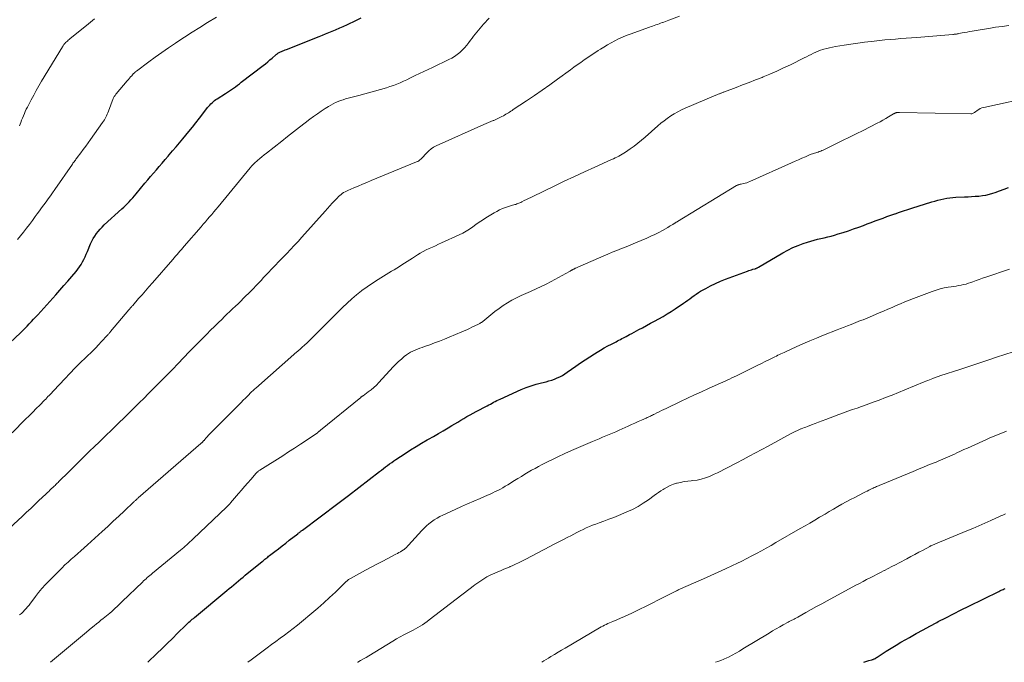
# Model space of a CAD drawing. Units: feet. Extents: x 2005000 to 2010033, y 575000 to 580000.
# Drawn here: x 2005380 to 2005622, y 575000 to 575158 of the extents above; entities that cross this region are included whole.
import ezdxf

# ---------------------------------------------------------------- set-up
doc = ezdxf.new("R2010")
doc.units = ezdxf.units.FT
doc.header["$LTSCALE"] = 100
doc.header["$MEASUREMENT"] = 0
doc.layers.add('CONTOUR INDEX', color=32, linetype='Continuous', lineweight=25)
doc.layers.add('CONTOUR INTERMEDIATE', color=40, linetype='Continuous', lineweight=15)

msp = doc.modelspace()

# ---------------------------------------------------------------- linework, layer by layer
at = {"layer": 'CONTOUR INDEX', "flags": 128}
for points, elevation in [([(2005375.82, 575077.47), (2005379.71, 575081.19), (2005380.27, 575081.72), (2005380.81, 575082.26), (2005381.35, 575082.81), (2005381.88, 575083.36), (2005382.41, 575083.93), (2005382.94, 575084.49), (2005383.46, 575085.05), (2005383.98, 575085.62), (2005388.44, 575090.53), (2005389.45, 575091.65), (2005390.45, 575092.78), (2005391.43, 575093.92), (2005392.41, 575095.06), (2005393.44, 575096.29), (2005393.88, 575096.84), (2005394.29, 575097.41), (2005394.66, 575098), (2005395.01, 575098.61), (2005395.34, 575099.24), (2005395.65, 575099.87), (2005395.94, 575100.51), (2005396.22, 575101.16), (2005397, 575103.08), (2005397.3, 575103.74), (2005397.64, 575104.38), (2005398.02, 575104.99), (2005398.43, 575105.59), (2005398.89, 575106.16), (2005399.36, 575106.7), (2005399.86, 575107.23), (2005400.39, 575107.73), (2005404.71, 575111.67), (2005405.18, 575112.1), (2005405.64, 575112.54), (2005406.08, 575113), (2005406.52, 575113.46), (2005406.95, 575113.93), (2005407.38, 575114.41), (2005407.8, 575114.89), (2005408.21, 575115.37), (2005410.39, 575118.01), (2005411.1, 575118.85), (2005411.8, 575119.68), (2005412.51, 575120.51), (2005413.23, 575121.34), (2005413.94, 575122.17), (2005414.66, 575122.99), (2005415.37, 575123.82), (2005416.09, 575124.65), (2005416.37, 575124.97), (2005417.22, 575125.96), (2005418.06, 575126.96), (2005418.9, 575127.96), (2005419.74, 575128.96), (2005421.24, 575130.79), (2005422.11, 575131.86), (2005422.97, 575132.93), (2005423.82, 575134.01), (2005424.67, 575135.1), (2005425.84, 575136.64), (2005426.1, 575136.95), (2005426.36, 575137.26), (2005426.65, 575137.55), (2005426.94, 575137.84), (2005427.25, 575138.1), (2005427.57, 575138.36), (2005427.9, 575138.6), (2005428.23, 575138.83), (2005430.23, 575140.12), (2005430.73, 575140.45), (2005431.23, 575140.78), (2005431.72, 575141.12), (2005432.22, 575141.46), (2005432.7, 575141.8), (2005433.19, 575142.15), (2005433.67, 575142.5), (2005434.15, 575142.87), (2005439.5, 575146.99), (2005440.08, 575147.45), (2005440.65, 575147.91), (2005441.21, 575148.38), (2005441.77, 575148.85), (2005442.63, 575149.62), (2005442.75, 575149.72), (2005442.87, 575149.81), (2005442.99, 575149.91), (2005443.12, 575150), (2005443.17, 575150.03), (2005443.33, 575150.13), (2005443.48, 575150.23), (2005443.65, 575150.31), (2005443.82, 575150.39), (2005444.07, 575150.5), (2005444.37, 575150.62), (2005444.67, 575150.74), (2005444.97, 575150.87), (2005445.27, 575150.99), (2005453.34, 575154.18), (2005454.13, 575154.5), (2005454.93, 575154.82), (2005455.72, 575155.14), (2005456.51, 575155.47), (2005457.34, 575155.81), (2005457.72, 575155.97), (2005458.09, 575156.13), (2005458.47, 575156.29), (2005458.85, 575156.45), (2005459.23, 575156.62), (2005459.6, 575156.78), (2005459.98, 575156.95), (2005460.35, 575157.12), (2005462.37, 575158.06), (2005463.73, 575158.73)], 820), ([(2005411.11, 575000), (2005413.34, 575002.15), (2005414.62, 575003.39), (2005415.9, 575004.64), (2005417.17, 575005.89), (2005418.44, 575007.14), (2005420.45, 575009.14), (2005420.71, 575009.39), (2005420.98, 575009.64), (2005421.24, 575009.88), (2005421.51, 575010.12), (2005421.79, 575010.36), (2005422.06, 575010.59), (2005422.34, 575010.83), (2005422.62, 575011.06), (2005430.62, 575017.66), (2005431.19, 575018.14), (2005431.75, 575018.61), (2005432.31, 575019.09), (2005432.88, 575019.56), (2005433.44, 575020.04), (2005434, 575020.52), (2005434.57, 575020.99), (2005435.14, 575021.46), (2005439.3, 575024.85), (2005439.52, 575025.03), (2005439.75, 575025.21), (2005439.97, 575025.39), (2005440.2, 575025.57), (2005440.43, 575025.75), (2005440.66, 575025.93), (2005440.89, 575026.11), (2005441.12, 575026.28), (2005442.43, 575027.3), (2005443.32, 575027.99), (2005444.2, 575028.67), (2005445.09, 575029.36), (2005445.97, 575030.05), (2005448.05, 575031.67), (2005448.2, 575031.78), (2005448.35, 575031.9), (2005448.49, 575032.01), (2005448.64, 575032.13), (2005448.79, 575032.24), (2005448.94, 575032.35), (2005449.09, 575032.46), (2005449.24, 575032.58), (2005457.96, 575039.1), (2005458.29, 575039.35), (2005458.61, 575039.59), (2005458.94, 575039.84), (2005459.27, 575040.09), (2005459.59, 575040.34), (2005459.92, 575040.6), (2005460.25, 575040.85), (2005460.57, 575041.1), (2005468.17, 575046.98), (2005468.67, 575047.37), (2005469.18, 575047.75), (2005469.69, 575048.13), (2005470.19, 575048.51), (2005470.71, 575048.88), (2005471.22, 575049.25), (2005471.75, 575049.61), (2005472.27, 575049.96), (2005474.52, 575051.43), (2005475.86, 575052.3), (2005477.21, 575053.15), (2005478.57, 575053.97), (2005479.95, 575054.77), (2005480.29, 575054.97), (2005481.5, 575055.66), (2005482.71, 575056.36), (2005483.92, 575057.06), (2005485.13, 575057.77), (2005486.04, 575058.31), (2005486.79, 575058.75), (2005487.53, 575059.19), (2005488.28, 575059.63), (2005489.02, 575060.08), (2005489.77, 575060.52), (2005490.52, 575060.95), (2005491.28, 575061.37), (2005492.05, 575061.78), (2005494.74, 575063.19), (2005495.14, 575063.4), (2005495.54, 575063.62), (2005495.94, 575063.83), (2005496.34, 575064.04), (2005496.75, 575064.26), (2005497.15, 575064.46), (2005497.56, 575064.66), (2005497.97, 575064.85), (2005503.1, 575067.17), (2005504.32, 575067.68), (2005505.56, 575068.14), (2005506.82, 575068.52), (2005508.1, 575068.86), (2005509.27, 575069.13), (2005509.97, 575069.32), (2005510.66, 575069.52), (2005511.34, 575069.77), (2005512, 575070.04), (2005512.65, 575070.35), (2005513.29, 575070.69), (2005513.9, 575071.06), (2005514.5, 575071.46), (2005516.61, 575072.96), (2005517.75, 575073.75), (2005518.89, 575074.53), (2005520.05, 575075.28), (2005521.22, 575076.01), (2005521.83, 575076.38), (2005522.71, 575076.91), (2005523.6, 575077.43), (2005524.49, 575077.92), (2005525.4, 575078.4), (2005526.5, 575078.97), (2005526.86, 575079.16), (2005527.22, 575079.35), (2005527.59, 575079.54), (2005527.95, 575079.73), (2005528.31, 575079.91), (2005528.68, 575080.1), (2005529.04, 575080.29), (2005529.4, 575080.48), (2005529.83, 575080.71), (2005530.41, 575081.02), (2005530.99, 575081.33), (2005531.57, 575081.64), (2005532.14, 575081.95), (2005533, 575082.42), (2005534.01, 575082.96), (2005535.01, 575083.51), (2005536.02, 575084.06), (2005537.02, 575084.61), (2005537.07, 575084.64), (2005538.09, 575085.22), (2005539.1, 575085.82), (2005540.09, 575086.45), (2005541.07, 575087.09), (2005543.11, 575088.45), (2005543.65, 575088.82), (2005544.17, 575089.19), (2005544.69, 575089.57), (2005545.21, 575089.96), (2005545.73, 575090.34), (2005546.26, 575090.71), (2005546.8, 575091.06), (2005547.35, 575091.39), (2005548.6, 575092.1), (2005549.79, 575092.75), (2005551.01, 575093.35), (2005552.25, 575093.89), (2005553.51, 575094.4), (2005558.91, 575096.39), (2005559.24, 575096.5), (2005559.57, 575096.61), (2005559.9, 575096.72), (2005560.24, 575096.81), (2005560.67, 575096.93), (2005560.79, 575096.96), (2005560.91, 575097), (2005561.03, 575097.04), (2005561.15, 575097.09), (2005561.26, 575097.14), (2005561.38, 575097.19), (2005561.49, 575097.25), (2005561.6, 575097.31), (2005567.63, 575100.89), (2005568.85, 575101.56), (2005570.09, 575102.18), (2005571.36, 575102.71), (2005572.66, 575103.19), (2005573.67, 575103.53), (2005574.49, 575103.78), (2005575.32, 575104.02), (2005576.15, 575104.22), (2005576.99, 575104.41), (2005577.83, 575104.59), (2005578.66, 575104.78), (2005579.49, 575105), (2005580.32, 575105.23), (2005581.24, 575105.51), (2005582.52, 575105.9), (2005583.79, 575106.31), (2005585.06, 575106.74), (2005586.32, 575107.2), (2005587.45, 575107.62), (2005588.42, 575107.98), (2005589.39, 575108.34), (2005590.36, 575108.71), (2005591.32, 575109.07), (2005592.3, 575109.43), (2005593.27, 575109.79), (2005594.24, 575110.13), (2005595.22, 575110.47), (2005595.31, 575110.5), (2005596.33, 575110.85), (2005597.36, 575111.19), (2005598.39, 575111.52), (2005599.41, 575111.85), (2005604.33, 575113.41), (2005605.06, 575113.63), (2005605.79, 575113.84), (2005606.53, 575114.02), (2005607.27, 575114.18), (2005608.01, 575114.31), (2005608.76, 575114.42), (2005609.52, 575114.5), (2005610.28, 575114.55), (2005612.36, 575114.64), (2005613.25, 575114.69), (2005614.14, 575114.74), (2005615.03, 575114.79), (2005615.92, 575114.85), (2005616.8, 575114.95), (2005617.67, 575115.1), (2005618.52, 575115.31), (2005619.37, 575115.56), (2005619.92, 575115.75), (2005621.03, 575116.14), (2005622.14, 575116.53), (2005623.25, 575116.94)], 840), ([(2005587.58, 575000), (2005587.83, 575000.08), (2005588.33, 575000.25), (2005588.84, 575000.41), (2005589.56, 575000.63), (2005589.71, 575000.68), (2005589.85, 575000.73), (2005589.99, 575000.78), (2005590.14, 575000.84), (2005590.24, 575000.89), (2005590.33, 575000.93), (2005590.41, 575000.97), (2005590.49, 575001.01), (2005590.57, 575001.06), (2005590.65, 575001.12), (2005590.73, 575001.17), (2005590.81, 575001.22), (2005590.89, 575001.27), (2005593.11, 575002.71), (2005594.31, 575003.47), (2005595.51, 575004.21), (2005596.72, 575004.94), (2005597.95, 575005.65), (2005598.82, 575006.15), (2005600.5, 575007.1), (2005602.18, 575008.03), (2005603.87, 575008.94), (2005605.56, 575009.84), (2005605.91, 575010.02), (2005607.79, 575010.99), (2005609.68, 575011.96), (2005611.57, 575012.91), (2005613.47, 575013.85), (2005620.86, 575017.48), (2005621.12, 575017.61), (2005621.38, 575017.73), (2005621.64, 575017.85), (2005621.9, 575017.97), (2005622.16, 575018.08), (2005622.42, 575018.2)], 860)]:
    msp.add_lwpolyline(points, dxfattribs=dict(at, elevation=elevation))
at = {"layer": 'CONTOUR INTERMEDIATE', "flags": 128}
for points, elevation in [([(2005375.78, 575031.91), (2005380.21, 575036.03), (2005381.22, 575036.98), (2005382.24, 575037.92), (2005383.25, 575038.87), (2005384.26, 575039.82), (2005385.95, 575041.41), (2005386.11, 575041.56), (2005386.27, 575041.71), (2005386.44, 575041.87), (2005386.6, 575042.02), (2005386.76, 575042.17), (2005386.92, 575042.33), (2005387.08, 575042.48), (2005387.24, 575042.63), (2005387.87, 575043.24), (2005388.06, 575043.41), (2005388.24, 575043.59), (2005388.43, 575043.77), (2005388.61, 575043.95), (2005388.79, 575044.13), (2005388.98, 575044.31), (2005389.16, 575044.5), (2005389.34, 575044.68), (2005391.46, 575046.77), (2005392.7, 575048), (2005393.94, 575049.23), (2005395.19, 575050.45), (2005396.45, 575051.66), (2005398.34, 575053.5), (2005398.76, 575053.91), (2005399.17, 575054.31), (2005399.59, 575054.71), (2005400, 575055.12), (2005400.41, 575055.52), (2005400.83, 575055.92), (2005401.24, 575056.33), (2005401.65, 575056.73), (2005407.58, 575062.54), (2005408.15, 575063.1), (2005408.72, 575063.65), (2005409.28, 575064.21), (2005409.85, 575064.77), (2005410.42, 575065.32), (2005410.98, 575065.88), (2005411.55, 575066.45), (2005412.11, 575067.01), (2005413.5, 575068.41), (2005414.76, 575069.68), (2005416.01, 575070.95), (2005417.25, 575072.23), (2005418.49, 575073.51), (2005421.41, 575076.53), (2005422.21, 575077.36), (2005423.02, 575078.19), (2005423.83, 575079.02), (2005424.65, 575079.84), (2005425.64, 575080.85), (2005426.57, 575081.79), (2005427.51, 575082.72), (2005428.45, 575083.64), (2005429.4, 575084.56), (2005429.94, 575085.08), (2005430.62, 575085.73), (2005431.31, 575086.39), (2005432, 575087.04), (2005432.68, 575087.69), (2005433.37, 575088.34), (2005434.05, 575089), (2005434.72, 575089.66), (2005435.39, 575090.33), (2005435.84, 575090.78), (2005436.48, 575091.44), (2005437.12, 575092.1), (2005437.75, 575092.76), (2005438.38, 575093.42), (2005439.01, 575094.09), (2005439.64, 575094.76), (2005440.27, 575095.42), (2005440.9, 575096.08), (2005441.53, 575096.73), (2005442.49, 575097.72), (2005443.44, 575098.71), (2005444.39, 575099.7), (2005445.34, 575100.68), (2005446.28, 575101.68), (2005447.22, 575102.68), (2005448.15, 575103.69), (2005449.07, 575104.71), (2005454.8, 575111.13), (2005455.39, 575111.79), (2005455.98, 575112.44), (2005456.58, 575113.09), (2005457.18, 575113.74), (2005457.86, 575114.45), (2005458.13, 575114.72), (2005458.42, 575114.99), (2005458.73, 575115.24), (2005459.04, 575115.48), (2005459.37, 575115.69), (2005459.71, 575115.9), (2005460.06, 575116.08), (2005460.41, 575116.24), (2005461.85, 575116.86), (2005462.93, 575117.32), (2005464.01, 575117.78), (2005465.1, 575118.23), (2005466.18, 575118.68), (2005477.32, 575123.25), (2005477.62, 575123.39), (2005477.9, 575123.56), (2005478.17, 575123.75), (2005478.42, 575123.96), (2005478.66, 575124.2), (2005478.89, 575124.43), (2005479.12, 575124.68), (2005479.34, 575124.92), (2005479.87, 575125.51), (2005480.38, 575126.02), (2005480.93, 575126.48), (2005481.53, 575126.86), (2005482.17, 575127.2), (2005493.96, 575132.5), (2005494.53, 575132.75), (2005495.1, 575133), (2005495.67, 575133.23), (2005496.24, 575133.46), (2005496.35, 575133.5), (2005496.87, 575133.72), (2005497.38, 575133.95), (2005497.89, 575134.19), (2005498.38, 575134.45), (2005498.74, 575134.65), (2005499.05, 575134.82), (2005499.37, 575135), (2005499.67, 575135.18), (2005499.98, 575135.37), (2005500.28, 575135.56), (2005500.59, 575135.75), (2005500.89, 575135.95), (2005501.19, 575136.15), (2005504.47, 575138.31), (2005506.4, 575139.61), (2005508.32, 575140.93), (2005510.21, 575142.27), (2005512.1, 575143.64), (2005515.24, 575145.96), (2005516.08, 575146.57), (2005516.93, 575147.19), (2005517.79, 575147.79), (2005518.65, 575148.38), (2005519.52, 575148.97), (2005520.39, 575149.55), (2005521.26, 575150.13), (2005522.14, 575150.69), (2005522.66, 575151.02), (2005523.53, 575151.57), (2005524.42, 575152.09), (2005525.32, 575152.6), (2005526.22, 575153.09), (2005527.15, 575153.55), (2005528.08, 575153.98), (2005529.03, 575154.38), (2005530, 575154.75), (2005534.75, 575156.46), (2005535.14, 575156.6), (2005535.53, 575156.74), (2005535.93, 575156.88), (2005536.32, 575157.01), (2005536.72, 575157.15), (2005537.11, 575157.28), (2005537.5, 575157.43), (2005537.89, 575157.57), (2005537.92, 575157.58), (2005538.32, 575157.73), (2005538.72, 575157.88), (2005539.13, 575158.03), (2005539.53, 575158.19), (2005542.13, 575159.16)], 828), ([(2005377.68, 575056.53), (2005380.99, 575059.87), (2005381.86, 575060.75), (2005382.74, 575061.63), (2005383.61, 575062.5), (2005384.48, 575063.38), (2005385.65, 575064.56), (2005385.94, 575064.85), (2005386.23, 575065.14), (2005386.51, 575065.44), (2005386.79, 575065.73), (2005387.28, 575066.25), (2005387.8, 575066.8), (2005388.33, 575067.36), (2005388.85, 575067.91), (2005389.37, 575068.47), (2005393.22, 575072.55), (2005393.75, 575073.1), (2005394.29, 575073.64), (2005394.84, 575074.17), (2005395.39, 575074.69), (2005395.72, 575074.99), (2005396.12, 575075.36), (2005396.51, 575075.73), (2005396.91, 575076.1), (2005397.3, 575076.47), (2005397.69, 575076.85), (2005398.07, 575077.23), (2005398.44, 575077.62), (2005398.81, 575078.02), (2005400.95, 575080.33), (2005401.08, 575080.47), (2005401.21, 575080.61), (2005401.33, 575080.75), (2005401.45, 575080.89), (2005401.58, 575081.03), (2005401.7, 575081.17), (2005401.82, 575081.31), (2005401.94, 575081.45), (2005406.44, 575086.79), (2005406.55, 575086.93), (2005406.67, 575087.07), (2005406.79, 575087.21), (2005406.91, 575087.36), (2005407.02, 575087.5), (2005407.14, 575087.64), (2005407.26, 575087.78), (2005407.38, 575087.91), (2005408.84, 575089.58), (2005409.68, 575090.55), (2005410.53, 575091.52), (2005411.38, 575092.49), (2005412.23, 575093.46), (2005417.25, 575099.19), (2005417.61, 575099.6), (2005417.97, 575100.02), (2005418.33, 575100.43), (2005418.68, 575100.85), (2005419.03, 575101.27), (2005419.39, 575101.69), (2005419.75, 575102.1), (2005420.11, 575102.52), (2005424.24, 575107.29), (2005424.77, 575107.9), (2005425.3, 575108.51), (2005425.82, 575109.12), (2005426.35, 575109.73), (2005426.87, 575110.34), (2005427.39, 575110.96), (2005427.9, 575111.58), (2005428.42, 575112.2), (2005436.34, 575121.82), (2005436.47, 575121.97), (2005436.59, 575122.11), (2005436.72, 575122.26), (2005436.85, 575122.4), (2005436.98, 575122.54), (2005437.12, 575122.68), (2005437.25, 575122.81), (2005437.4, 575122.94), (2005438.17, 575123.61), (2005438.7, 575124.07), (2005439.24, 575124.52), (2005439.79, 575124.97), (2005440.34, 575125.4), (2005444.12, 575128.39), (2005445.57, 575129.52), (2005447.02, 575130.66), (2005448.48, 575131.79), (2005449.93, 575132.92), (2005451.03, 575133.77), (2005451.95, 575134.46), (2005452.89, 575135.13), (2005453.84, 575135.78), (2005454.81, 575136.4), (2005455.64, 575136.92), (2005456.21, 575137.26), (2005456.79, 575137.57), (2005457.39, 575137.86), (2005457.99, 575138.12), (2005458.61, 575138.36), (2005459.24, 575138.57), (2005459.87, 575138.77), (2005460.51, 575138.95), (2005461.16, 575139.12), (2005461.8, 575139.29), (2005462.44, 575139.47), (2005463.08, 575139.64), (2005469.91, 575141.55), (2005470.77, 575141.81), (2005471.62, 575142.09), (2005472.46, 575142.41), (2005473.28, 575142.76), (2005474.1, 575143.13), (2005474.91, 575143.51), (2005475.72, 575143.9), (2005476.53, 575144.29), (2005477.02, 575144.53), (2005478.07, 575145.05), (2005479.13, 575145.56), (2005480.19, 575146.06), (2005481.24, 575146.56), (2005485.31, 575148.47), (2005486.03, 575148.85), (2005486.73, 575149.26), (2005487.39, 575149.74), (2005488.02, 575150.25), (2005488.62, 575150.81), (2005489.19, 575151.4), (2005489.71, 575152.02), (2005490.21, 575152.67), (2005490.64, 575153.26), (2005491.01, 575153.77), (2005491.4, 575154.27), (2005491.79, 575154.76), (2005492.19, 575155.25), (2005492.6, 575155.73), (2005493.01, 575156.21), (2005493.43, 575156.68), (2005493.84, 575157.16), (2005495.2, 575158.67)], 824), ([(2005378.98, 575104.13), (2005379.75, 575105.04), (2005380.5, 575105.97), (2005381.23, 575106.91), (2005381.95, 575107.86), (2005382.66, 575108.82), (2005383.36, 575109.79), (2005383.86, 575110.48), (2005384.39, 575111.22), (2005384.93, 575111.97), (2005385.47, 575112.71), (2005386.02, 575113.45), (2005386.56, 575114.18), (2005387.1, 575114.93), (2005387.64, 575115.67), (2005388.16, 575116.43), (2005392.53, 575122.71), (2005392.67, 575122.92), (2005392.81, 575123.12), (2005392.96, 575123.32), (2005393.1, 575123.53), (2005393.25, 575123.73), (2005393.39, 575123.93), (2005393.54, 575124.14), (2005393.69, 575124.34), (2005394.6, 575125.54), (2005395.21, 575126.34), (2005395.81, 575127.14), (2005396.4, 575127.95), (2005396.98, 575128.77), (2005399.98, 575132.97), (2005400.2, 575133.29), (2005400.41, 575133.62), (2005400.6, 575133.96), (2005400.79, 575134.3), (2005400.96, 575134.65), (2005401.12, 575135.01), (2005401.27, 575135.37), (2005401.42, 575135.73), (2005402.6, 575138.85), (2005402.67, 575139.01), (2005402.75, 575139.18), (2005402.83, 575139.34), (2005402.93, 575139.49), (2005403.03, 575139.64), (2005403.13, 575139.79), (2005403.24, 575139.93), (2005403.35, 575140.07), (2005406.06, 575143.24), (2005406.33, 575143.56), (2005406.6, 575143.87), (2005406.88, 575144.19), (2005407.15, 575144.51), (2005407.53, 575144.94), (2005407.62, 575145.04), (2005407.71, 575145.14), (2005407.81, 575145.23), (2005407.9, 575145.32), (2005408, 575145.41), (2005408.1, 575145.5), (2005408.2, 575145.58), (2005408.31, 575145.66), (2005411.33, 575147.88), (2005412.95, 575149.06), (2005414.59, 575150.22), (2005416.24, 575151.36), (2005417.91, 575152.48), (2005418.29, 575152.74), (2005420.17, 575153.97), (2005422.05, 575155.19), (2005423.94, 575156.39), (2005425.84, 575157.58), (2005428.07, 575158.95)], 816), ([(2005379.47, 575132.13), (2005379.79, 575132.99), (2005380, 575133.54), (2005380.22, 575134.08), (2005380.44, 575134.62), (2005380.68, 575135.16), (2005380.92, 575135.69), (2005381.17, 575136.22), (2005381.43, 575136.75), (2005381.69, 575137.27), (2005382.36, 575138.56), (2005382.98, 575139.72), (2005383.61, 575140.87), (2005384.26, 575142.01), (2005384.93, 575143.13), (2005390.05, 575151.61), (2005390.14, 575151.75), (2005390.23, 575151.88), (2005390.33, 575152.02), (2005390.42, 575152.15), (2005390.53, 575152.28), (2005390.63, 575152.41), (2005390.74, 575152.53), (2005390.86, 575152.65), (2005391.07, 575152.84), (2005391.29, 575153.05), (2005391.52, 575153.25), (2005391.76, 575153.45), (2005391.99, 575153.64), (2005396.03, 575156.9), (2005397, 575157.69), (2005397.97, 575158.49)], 812), ([(2005379.52, 575011.71), (2005379.96, 575012.06), (2005380.37, 575012.43), (2005380.76, 575012.82), (2005381.13, 575013.24), (2005381.48, 575013.67), (2005381.83, 575014.1), (2005382.18, 575014.54), (2005382.51, 575014.99), (2005383.4, 575016.17), (2005384.2, 575017.18), (2005385.03, 575018.18), (2005385.89, 575019.14), (2005386.78, 575020.07), (2005389.92, 575023.22), (2005390.68, 575023.97), (2005391.45, 575024.69), (2005392.23, 575025.4), (2005393.03, 575026.1), (2005393.84, 575026.79), (2005394.64, 575027.48), (2005395.43, 575028.19), (2005396.21, 575028.9), (2005399.9, 575032.25), (2005401.25, 575033.49), (2005402.59, 575034.73), (2005403.93, 575035.98), (2005405.27, 575037.24), (2005407.65, 575039.5), (2005407.79, 575039.63), (2005407.93, 575039.76), (2005408.07, 575039.89), (2005408.2, 575040.01), (2005408.34, 575040.14), (2005408.48, 575040.27), (2005408.63, 575040.39), (2005408.77, 575040.52), (2005424.18, 575053.9), (2005424.25, 575053.97), (2005424.33, 575054.04), (2005424.41, 575054.1), (2005424.49, 575054.17), (2005424.56, 575054.25), (2005424.64, 575054.31), (2005424.71, 575054.38), (2005424.78, 575054.45), (2005424.85, 575054.53), (2005424.92, 575054.6), (2005424.99, 575054.67), (2005425.05, 575054.75), (2005425.1, 575054.8), (2005425.18, 575054.9), (2005425.27, 575054.99), (2005425.36, 575055.09), (2005425.45, 575055.19), (2005426.42, 575056.24), (2005427.01, 575056.86), (2005427.59, 575057.48), (2005428.18, 575058.08), (2005428.78, 575058.69), (2005432.98, 575062.87), (2005433.54, 575063.43), (2005434.09, 575063.98), (2005434.64, 575064.54), (2005435.19, 575065.1), (2005435.83, 575065.75), (2005436.06, 575065.99), (2005436.29, 575066.22), (2005436.53, 575066.45), (2005436.77, 575066.68), (2005437.01, 575066.91), (2005437.25, 575067.13), (2005437.49, 575067.35), (2005437.74, 575067.57), (2005447.85, 575076.45), (2005448, 575076.59), (2005448.16, 575076.72), (2005448.32, 575076.86), (2005448.47, 575076.99), (2005448.63, 575077.13), (2005448.78, 575077.26), (2005448.94, 575077.4), (2005449.09, 575077.54), (2005449.81, 575078.19), (2005450.32, 575078.65), (2005450.82, 575079.13), (2005451.32, 575079.61), (2005451.81, 575080.09), (2005459.12, 575087.39), (2005460.23, 575088.46), (2005461.38, 575089.5), (2005462.56, 575090.5), (2005463.77, 575091.47), (2005463.87, 575091.55), (2005465.17, 575092.5), (2005466.49, 575093.43), (2005467.84, 575094.31), (2005469.21, 575095.16), (2005471.14, 575096.32), (2005471.8, 575096.71), (2005472.45, 575097.11), (2005473.1, 575097.52), (2005473.74, 575097.92), (2005474.39, 575098.34), (2005475.03, 575098.75), (2005475.67, 575099.16), (2005476.32, 575099.57), (2005477.55, 575100.37), (2005478.26, 575100.8), (2005478.98, 575101.21), (2005479.73, 575101.59), (2005480.48, 575101.95), (2005481.24, 575102.29), (2005482, 575102.63), (2005482.76, 575102.97), (2005483.52, 575103.32), (2005487.84, 575105.3), (2005488.71, 575105.73), (2005489.56, 575106.2), (2005490.38, 575106.72), (2005491.19, 575107.28), (2005491.98, 575107.85), (2005492.78, 575108.4), (2005493.6, 575108.94), (2005494.42, 575109.46), (2005496.43, 575110.69), (2005497.12, 575111.07), (2005497.82, 575111.43), (2005498.53, 575111.75), (2005499.27, 575112.03), (2005500.24, 575112.38), (2005500.5, 575112.46), (2005500.76, 575112.54), (2005501.02, 575112.61), (2005501.29, 575112.68), (2005501.55, 575112.74), (2005501.81, 575112.81), (2005502.07, 575112.9), (2005502.33, 575112.99), (2005502.58, 575113.08), (2005502.82, 575113.19), (2005503.07, 575113.3), (2005503.31, 575113.42), (2005503.88, 575113.72), (2005504.41, 575113.99), (2005504.94, 575114.26), (2005505.47, 575114.52), (2005506.01, 575114.78), (2005511.24, 575117.3), (2005513.74, 575118.49), (2005516.23, 575119.67), (2005518.74, 575120.83), (2005521.26, 575121.97), (2005525.4, 575123.84), (2005525.85, 575124.04), (2005526.29, 575124.25), (2005526.73, 575124.46), (2005527.17, 575124.68), (2005527.61, 575124.9), (2005528.03, 575125.14), (2005528.45, 575125.4), (2005528.85, 575125.67), (2005529.99, 575126.47), (2005530.94, 575127.16), (2005531.88, 575127.88), (2005532.8, 575128.63), (2005533.7, 575129.4), (2005536.78, 575132.12), (2005537.55, 575132.77), (2005538.33, 575133.4), (2005539.14, 575134), (2005539.97, 575134.58), (2005540.83, 575135.12), (2005541.7, 575135.63), (2005542.6, 575136.08), (2005543.52, 575136.49), (2005551.11, 575139.68), (2005551.31, 575139.76), (2005551.51, 575139.84), (2005551.71, 575139.93), (2005551.9, 575140.01), (2005552, 575140.05), (2005552.15, 575140.11), (2005552.3, 575140.17), (2005552.45, 575140.23), (2005552.6, 575140.3), (2005552.75, 575140.36), (2005552.9, 575140.42), (2005553.05, 575140.48), (2005553.21, 575140.54), (2005556.1, 575141.63), (2005557.7, 575142.24), (2005559.3, 575142.85), (2005560.89, 575143.47), (2005562.48, 575144.1), (2005562.73, 575144.2), (2005564.44, 575144.9), (2005566.13, 575145.63), (2005567.81, 575146.4), (2005569.47, 575147.2), (2005572.9, 575148.91), (2005573.46, 575149.19), (2005574.03, 575149.47), (2005574.59, 575149.75), (2005575.15, 575150.03), (2005575.72, 575150.3), (2005576.29, 575150.55), (2005576.88, 575150.76), (2005577.48, 575150.94), (2005577.7, 575151.01), (2005578.42, 575151.2), (2005579.15, 575151.37), (2005579.88, 575151.52), (2005580.61, 575151.66), (2005582.72, 575152), (2005584.39, 575152.26), (2005586.06, 575152.5), (2005587.73, 575152.73), (2005589.41, 575152.93), (2005590.15, 575153.02), (2005591.46, 575153.16), (2005592.77, 575153.3), (2005594.08, 575153.42), (2005595.39, 575153.53), (2005596.7, 575153.63), (2005598.01, 575153.74), (2005599.32, 575153.84), (2005600.63, 575153.95), (2005609.5, 575154.67), (2005609.68, 575154.68), (2005609.87, 575154.7), (2005610.05, 575154.72), (2005610.24, 575154.75), (2005610.42, 575154.77), (2005610.6, 575154.8), (2005610.78, 575154.83), (2005610.97, 575154.86), (2005611.82, 575155.03), (2005612.42, 575155.14), (2005613.03, 575155.25), (2005613.64, 575155.36), (2005614.25, 575155.47), (2005616.7, 575155.9), (2005618.35, 575156.17), (2005620.01, 575156.42), (2005621.67, 575156.64), (2005623.34, 575156.84)], 832), ([(2005387.1, 575000), (2005395.98, 575007.41), (2005396.12, 575007.53), (2005396.27, 575007.65), (2005396.41, 575007.77), (2005396.55, 575007.89), (2005396.69, 575008.01), (2005396.83, 575008.13), (2005396.97, 575008.25), (2005397.12, 575008.37), (2005397.92, 575009.02), (2005398.46, 575009.46), (2005399.01, 575009.91), (2005399.55, 575010.35), (2005400.1, 575010.79), (2005401.3, 575011.76), (2005401.76, 575012.14), (2005402.22, 575012.53), (2005402.66, 575012.92), (2005403.1, 575013.32), (2005403.54, 575013.72), (2005403.97, 575014.13), (2005404.4, 575014.54), (2005404.83, 575014.95), (2005409.78, 575019.75), (2005410.08, 575020.04), (2005410.38, 575020.32), (2005410.68, 575020.59), (2005410.99, 575020.86), (2005411.3, 575021.13), (2005411.61, 575021.4), (2005411.93, 575021.66), (2005412.24, 575021.92), (2005419.16, 575027.61), (2005419.56, 575027.94), (2005419.95, 575028.28), (2005420.34, 575028.62), (2005420.73, 575028.97), (2005421.11, 575029.32), (2005421.49, 575029.67), (2005421.87, 575030.03), (2005422.25, 575030.38), (2005430.51, 575038.23), (2005430.64, 575038.35), (2005430.76, 575038.47), (2005430.89, 575038.6), (2005431.01, 575038.73), (2005431.14, 575038.85), (2005431.26, 575038.98), (2005431.37, 575039.12), (2005431.49, 575039.25), (2005433.48, 575041.58), (2005434.23, 575042.44), (2005434.97, 575043.31), (2005435.72, 575044.17), (2005436.47, 575045.03), (2005437.81, 575046.56), (2005437.89, 575046.65), (2005437.97, 575046.74), (2005438.06, 575046.82), (2005438.15, 575046.9), (2005438.2, 575046.95), (2005438.31, 575047.04), (2005438.43, 575047.14), (2005438.56, 575047.23), (2005438.68, 575047.31), (2005444.36, 575050.88), (2005445.81, 575051.81), (2005447.26, 575052.75), (2005448.7, 575053.7), (2005450.13, 575054.67), (2005452.89, 575056.56), (2005452.93, 575056.6), (2005452.98, 575056.63), (2005453.02, 575056.66), (2005453.06, 575056.7), (2005453.11, 575056.73), (2005453.15, 575056.77), (2005453.19, 575056.8), (2005453.23, 575056.84), (2005453.31, 575056.9), (2005453.4, 575056.97), (2005453.48, 575057.04), (2005453.56, 575057.11), (2005453.64, 575057.18), (2005463.57, 575065.26), (2005463.64, 575065.32), (2005463.71, 575065.37), (2005463.79, 575065.42), (2005463.86, 575065.47), (2005463.94, 575065.52), (2005464.02, 575065.56), (2005464.09, 575065.61), (2005464.16, 575065.67), (2005465.45, 575066.59), (2005466.15, 575067.13), (2005466.83, 575067.69), (2005467.47, 575068.3), (2005468.08, 575068.93), (2005471.56, 575072.75), (2005472.22, 575073.43), (2005472.89, 575074.09), (2005473.6, 575074.71), (2005474.32, 575075.31), (2005474.83, 575075.7), (2005475.33, 575076.06), (2005475.86, 575076.39), (2005476.41, 575076.67), (2005476.98, 575076.92), (2005477.57, 575077.14), (2005478.15, 575077.36), (2005478.74, 575077.58), (2005479.33, 575077.79), (2005480.58, 575078.23), (2005481.8, 575078.68), (2005483, 575079.13), (2005484.2, 575079.61), (2005485.4, 575080.1), (2005488.46, 575081.38), (2005489.1, 575081.66), (2005489.74, 575081.94), (2005490.37, 575082.23), (2005491, 575082.53), (2005491.86, 575082.95), (2005492.05, 575083.04), (2005492.25, 575083.14), (2005492.45, 575083.24), (2005492.64, 575083.33), (2005492.8, 575083.41), (2005492.91, 575083.47), (2005493.03, 575083.53), (2005493.14, 575083.6), (2005493.25, 575083.67), (2005493.36, 575083.74), (2005493.47, 575083.82), (2005493.58, 575083.9), (2005493.68, 575083.98), (2005496.66, 575086.4), (2005497.66, 575087.17), (2005498.69, 575087.9), (2005499.76, 575088.56), (2005500.86, 575089.19), (2005501.98, 575089.77), (2005503.12, 575090.33), (2005504.26, 575090.86), (2005505.42, 575091.37), (2005505.6, 575091.44), (2005506.85, 575091.99), (2005508.08, 575092.57), (2005509.3, 575093.18), (2005510.51, 575093.81), (2005515.04, 575096.27), (2005515.17, 575096.34), (2005515.3, 575096.41), (2005515.42, 575096.48), (2005515.55, 575096.56), (2005515.62, 575096.61), (2005515.71, 575096.66), (2005515.8, 575096.71), (2005515.89, 575096.76), (2005515.98, 575096.81), (2005516.08, 575096.86), (2005516.17, 575096.9), (2005516.26, 575096.95), (2005516.35, 575096.99), (2005516.47, 575097.05), (2005516.62, 575097.12), (2005516.77, 575097.18), (2005516.92, 575097.25), (2005517.08, 575097.32), (2005522.21, 575099.59), (2005523.33, 575100.08), (2005524.46, 575100.56), (2005525.59, 575101.02), (2005526.73, 575101.48), (2005527.87, 575101.93), (2005529, 575102.38), (2005530.14, 575102.85), (2005531.27, 575103.32), (2005534.11, 575104.5), (2005535.1, 575104.94), (2005536.08, 575105.4), (2005537.04, 575105.89), (2005537.99, 575106.41), (2005539.27, 575107.14), (2005539.57, 575107.32), (2005539.87, 575107.49), (2005540.17, 575107.67), (2005540.46, 575107.86), (2005540.86, 575108.1), (2005540.96, 575108.17), (2005541.06, 575108.23), (2005541.16, 575108.29), (2005541.26, 575108.35), (2005541.36, 575108.41), (2005541.46, 575108.47), (2005541.56, 575108.54), (2005541.66, 575108.6), (2005556.22, 575117.43), (2005556.35, 575117.5), (2005556.49, 575117.57), (2005556.63, 575117.63), (2005556.77, 575117.68), (2005556.92, 575117.72), (2005557.06, 575117.75), (2005557.21, 575117.79), (2005557.36, 575117.82), (2005557.89, 575117.92), (2005558.3, 575118.01), (2005558.7, 575118.12), (2005559.09, 575118.26), (2005559.48, 575118.42), (2005569.78, 575123.05), (2005570.63, 575123.43), (2005571.48, 575123.8), (2005572.33, 575124.18), (2005573.18, 575124.55), (2005574.35, 575125.06), (2005574.62, 575125.17), (2005574.89, 575125.27), (2005575.17, 575125.36), (2005575.45, 575125.44), (2005575.73, 575125.52), (2005576.01, 575125.6), (2005576.28, 575125.7), (2005576.56, 575125.79), (2005576.63, 575125.82), (2005576.94, 575125.94), (2005577.24, 575126.06), (2005577.54, 575126.19), (2005577.84, 575126.33), (2005580.64, 575127.69), (2005582.33, 575128.51), (2005584.02, 575129.35), (2005585.7, 575130.19), (2005587.39, 575131.03), (2005590.86, 575132.78), (2005591.57, 575133.15), (2005592.27, 575133.53), (2005592.96, 575133.93), (2005593.65, 575134.34), (2005594.85, 575135.07), (2005594.93, 575135.12), (2005595.01, 575135.17), (2005595.09, 575135.21), (2005595.18, 575135.26), (2005595.26, 575135.3), (2005595.34, 575135.33), (2005595.43, 575135.36), (2005595.52, 575135.38), (2005595.55, 575135.38), (2005595.65, 575135.4), (2005595.76, 575135.41), (2005595.86, 575135.42), (2005595.97, 575135.43), (2005596.07, 575135.43), (2005596.18, 575135.43), (2005596.28, 575135.43), (2005596.39, 575135.42), (2005613.91, 575135.1), (2005614.07, 575135.11), (2005614.23, 575135.13), (2005614.38, 575135.18), (2005614.53, 575135.25), (2005614.67, 575135.33), (2005614.81, 575135.42), (2005614.94, 575135.51), (2005615.07, 575135.61), (2005615.52, 575135.96), (2005615.89, 575136.21), (2005616.27, 575136.42), (2005616.68, 575136.58), (2005617.11, 575136.7), (2005629.89, 575139.43)], 836), ([(2005435.73, 575000), (2005436.58, 575000.64), (2005440.54, 575003.58), (2005441.61, 575004.37), (2005442.67, 575005.16), (2005443.74, 575005.94), (2005444.82, 575006.72), (2005445.88, 575007.51), (2005446.94, 575008.31), (2005447.97, 575009.13), (2005449, 575009.97), (2005451.53, 575012.07), (2005453.02, 575013.34), (2005454.48, 575014.63), (2005455.92, 575015.95), (2005457.34, 575017.3), (2005459.87, 575019.77), (2005460.01, 575019.9), (2005460.15, 575020.02), (2005460.29, 575020.14), (2005460.43, 575020.26), (2005460.58, 575020.38), (2005460.73, 575020.48), (2005460.89, 575020.58), (2005461.05, 575020.67), (2005464.8, 575022.69), (2005466.16, 575023.41), (2005467.53, 575024.14), (2005468.9, 575024.86), (2005470.27, 575025.58), (2005472.26, 575026.61), (2005472.64, 575026.81), (2005473.01, 575027.02), (2005473.37, 575027.24), (2005473.73, 575027.47), (2005474.09, 575027.69), (2005474.27, 575027.82), (2005474.44, 575027.94), (2005474.6, 575028.08), (2005474.76, 575028.22), (2005474.91, 575028.37), (2005475.06, 575028.52), (2005475.21, 575028.68), (2005475.35, 575028.84), (2005478.61, 575032.45), (2005479.18, 575033.04), (2005479.76, 575033.6), (2005480.39, 575034.13), (2005481.03, 575034.63), (2005481.7, 575035.09), (2005482.39, 575035.52), (2005483.11, 575035.91), (2005483.84, 575036.27), (2005486.84, 575037.65), (2005488.38, 575038.35), (2005489.92, 575039.04), (2005491.46, 575039.72), (2005493.01, 575040.39), (2005494.81, 575041.16), (2005495.46, 575041.44), (2005496.1, 575041.73), (2005496.73, 575042.04), (2005497.37, 575042.34), (2005497.99, 575042.67), (2005498.61, 575043), (2005499.22, 575043.35), (2005499.82, 575043.72), (2005501.51, 575044.77), (2005502.34, 575045.28), (2005503.17, 575045.8), (2005504.01, 575046.31), (2005504.85, 575046.81), (2005505.69, 575047.31), (2005506.55, 575047.78), (2005507.41, 575048.24), (2005508.28, 575048.69), (2005512.17, 575050.6), (2005513.85, 575051.41), (2005515.53, 575052.19), (2005517.23, 575052.94), (2005518.94, 575053.66), (2005520.73, 575054.4), (2005521.55, 575054.74), (2005522.37, 575055.08), (2005523.19, 575055.42), (2005524, 575055.76), (2005524.82, 575056.1), (2005525.63, 575056.45), (2005526.44, 575056.8), (2005527.25, 575057.16), (2005529.5, 575058.18), (2005530.32, 575058.55), (2005531.15, 575058.92), (2005531.98, 575059.29), (2005532.8, 575059.66), (2005533.94, 575060.18), (2005534.2, 575060.29), (2005534.45, 575060.41), (2005534.71, 575060.53), (2005534.96, 575060.65), (2005535.21, 575060.77), (2005535.47, 575060.89), (2005535.72, 575061.02), (2005535.97, 575061.14), (2005536.59, 575061.44), (2005537.14, 575061.72), (2005537.7, 575061.99), (2005538.26, 575062.26), (2005538.83, 575062.53), (2005542.39, 575064.24), (2005544.12, 575065.05), (2005545.85, 575065.86), (2005547.58, 575066.66), (2005549.32, 575067.45), (2005551.68, 575068.51), (2005552.25, 575068.76), (2005552.81, 575069.01), (2005553.37, 575069.27), (2005553.93, 575069.52), (2005554.49, 575069.78), (2005555.05, 575070.04), (2005555.61, 575070.3), (2005556.16, 575070.57), (2005560.49, 575072.71), (2005561.41, 575073.16), (2005562.33, 575073.62), (2005563.26, 575074.07), (2005564.18, 575074.53), (2005565.28, 575075.07), (2005565.65, 575075.26), (2005566.02, 575075.44), (2005566.4, 575075.62), (2005566.77, 575075.8), (2005567.15, 575075.98), (2005567.52, 575076.16), (2005567.9, 575076.33), (2005568.28, 575076.51), (2005570.87, 575077.69), (2005572.55, 575078.44), (2005574.24, 575079.17), (2005575.94, 575079.88), (2005577.65, 575080.57), (2005580.97, 575081.89), (2005581.84, 575082.23), (2005582.71, 575082.57), (2005583.58, 575082.91), (2005584.46, 575083.25), (2005585.03, 575083.47), (2005585.62, 575083.7), (2005586.2, 575083.93), (2005586.78, 575084.16), (2005587.37, 575084.4), (2005587.95, 575084.64), (2005588.53, 575084.88), (2005589.11, 575085.12), (2005589.69, 575085.37), (2005591.36, 575086.07), (2005592.42, 575086.52), (2005593.47, 575086.97), (2005594.52, 575087.42), (2005595.57, 575087.88), (2005596.62, 575088.33), (2005597.68, 575088.77), (2005598.74, 575089.2), (2005599.81, 575089.61), (2005604.45, 575091.38), (2005605.4, 575091.71), (2005606.36, 575091.99), (2005607.34, 575092.21), (2005608.32, 575092.38), (2005609.07, 575092.49), (2005609.69, 575092.58), (2005610.31, 575092.68), (2005610.93, 575092.79), (2005611.55, 575092.9), (2005612.16, 575093.03), (2005612.77, 575093.18), (2005613.37, 575093.36), (2005613.96, 575093.56), (2005614.41, 575093.73), (2005615.22, 575094.02), (2005616.03, 575094.32), (2005616.85, 575094.6), (2005617.67, 575094.88), (2005623.49, 575096.82)], 844), ([(2005462.77, 575000), (2005462.88, 575000.05), (2005463.56, 575000.43), (2005464.25, 575000.82), (2005464.93, 575001.22), (2005465.61, 575001.62), (2005471.47, 575005.2), (2005472.39, 575005.74), (2005473.31, 575006.26), (2005474.24, 575006.76), (2005475.19, 575007.25), (2005475.87, 575007.59), (2005476.48, 575007.9), (2005477.07, 575008.21), (2005477.66, 575008.55), (2005478.25, 575008.89), (2005478.82, 575009.25), (2005479.39, 575009.62), (2005479.94, 575010.01), (2005480.48, 575010.42), (2005488.49, 575016.61), (2005489.18, 575017.14), (2005489.88, 575017.67), (2005490.57, 575018.2), (2005491.27, 575018.73), (2005491.74, 575019.09), (2005492.21, 575019.44), (2005492.68, 575019.78), (2005493.16, 575020.1), (2005493.64, 575020.43), (2005494.13, 575020.73), (2005494.64, 575021.02), (2005495.15, 575021.28), (2005495.68, 575021.53), (2005498.19, 575022.62), (2005498.72, 575022.85), (2005499.25, 575023.08), (2005499.78, 575023.3), (2005500.32, 575023.53), (2005500.39, 575023.56), (2005500.89, 575023.77), (2005501.37, 575023.99), (2005501.86, 575024.22), (2005502.34, 575024.46), (2005502.82, 575024.7), (2005503.29, 575024.94), (2005503.77, 575025.19), (2005504.25, 575025.43), (2005510.16, 575028.49), (2005511.28, 575029.07), (2005512.4, 575029.65), (2005513.52, 575030.23), (2005514.63, 575030.81), (2005515.36, 575031.19), (2005516.12, 575031.58), (2005516.87, 575031.96), (2005517.63, 575032.35), (2005518.39, 575032.72), (2005519.16, 575033.09), (2005519.93, 575033.43), (2005520.72, 575033.75), (2005521.51, 575034.05), (2005522.33, 575034.34), (2005523.53, 575034.79), (2005524.73, 575035.24), (2005525.92, 575035.71), (2005527.11, 575036.19), (2005529.16, 575037.04), (2005530.56, 575037.68), (2005531.92, 575038.38), (2005533.23, 575039.18), (2005534.5, 575040.05), (2005535.91, 575041.09), (2005536.45, 575041.48), (2005537, 575041.86), (2005537.56, 575042.23), (2005538.12, 575042.59), (2005538.4, 575042.77), (2005539.12, 575043.18), (2005539.87, 575043.54), (2005540.64, 575043.84), (2005541.43, 575044.09), (2005541.54, 575044.12), (2005542.41, 575044.33), (2005543.28, 575044.51), (2005544.16, 575044.64), (2005545.05, 575044.73), (2005545.41, 575044.76), (2005546.47, 575044.9), (2005547.52, 575045.11), (2005548.54, 575045.42), (2005549.54, 575045.79), (2005549.9, 575045.95), (2005550.71, 575046.32), (2005551.52, 575046.69), (2005552.32, 575047.09), (2005553.11, 575047.51), (2005553.9, 575047.93), (2005554.69, 575048.34), (2005555.48, 575048.76), (2005556.28, 575049.17), (2005557.8, 575049.95), (2005559.35, 575050.75), (2005560.9, 575051.57), (2005562.44, 575052.39), (2005563.98, 575053.22), (2005569.54, 575056.26), (2005569.85, 575056.43), (2005570.16, 575056.59), (2005570.47, 575056.75), (2005570.78, 575056.91), (2005571.09, 575057.06), (2005571.41, 575057.21), (2005571.73, 575057.35), (2005572.05, 575057.48), (2005572.16, 575057.52), (2005572.54, 575057.67), (2005572.93, 575057.81), (2005573.31, 575057.96), (2005573.69, 575058.1), (2005574.68, 575058.47), (2005575.56, 575058.8), (2005576.43, 575059.13), (2005577.31, 575059.46), (2005578.19, 575059.8), (2005581.45, 575061.03), (2005582.56, 575061.44), (2005583.67, 575061.85), (2005584.78, 575062.25), (2005585.9, 575062.64), (2005587.01, 575063.03), (2005588.13, 575063.42), (2005589.24, 575063.83), (2005590.35, 575064.24), (2005591.34, 575064.6), (2005592.93, 575065.21), (2005594.53, 575065.83), (2005596.11, 575066.46), (2005597.7, 575067.1), (2005602.46, 575069.06), (2005602.88, 575069.24), (2005603.31, 575069.41), (2005603.73, 575069.59), (2005604.15, 575069.76), (2005604.55, 575069.93), (2005604.77, 575070.02), (2005605, 575070.1), (2005605.22, 575070.19), (2005605.44, 575070.27), (2005605.66, 575070.35), (2005605.89, 575070.43), (2005606.11, 575070.5), (2005606.34, 575070.57), (2005611.51, 575072.23), (2005613.71, 575072.94), (2005615.91, 575073.66), (2005618.1, 575074.39), (2005620.3, 575075.14), (2005624.34, 575076.52)], 848), ([(2005508.19, 575000), (2005508.72, 575000.35), (2005509.28, 575000.7), (2005509.84, 575001.04), (2005510.47, 575001.42), (2005511.34, 575001.95), (2005512.22, 575002.48), (2005513.1, 575003), (2005513.99, 575003.52), (2005522.45, 575008.5), (2005522.84, 575008.72), (2005523.24, 575008.94), (2005523.64, 575009.14), (2005524.05, 575009.33), (2005524.46, 575009.52), (2005524.87, 575009.7), (2005525.28, 575009.88), (2005525.7, 575010.05), (2005526.72, 575010.48), (2005527.64, 575010.87), (2005528.56, 575011.27), (2005529.46, 575011.69), (2005530.37, 575012.12), (2005535.7, 575014.73), (2005536.68, 575015.21), (2005537.65, 575015.7), (2005538.62, 575016.18), (2005539.59, 575016.68), (2005541.41, 575017.61), (2005541.47, 575017.64), (2005541.52, 575017.67), (2005541.57, 575017.69), (2005541.62, 575017.72), (2005541.68, 575017.74), (2005541.73, 575017.77), (2005541.78, 575017.79), (2005541.84, 575017.82), (2005548.07, 575020.56), (2005549.87, 575021.36), (2005551.66, 575022.17), (2005553.44, 575023), (2005555.21, 575023.84), (2005556.3, 575024.36), (2005557.52, 575024.95), (2005558.74, 575025.56), (2005559.95, 575026.19), (2005561.15, 575026.83), (2005562.35, 575027.48), (2005563.54, 575028.14), (2005564.72, 575028.81), (2005565.91, 575029.48), (2005571.9, 575032.92), (2005573.1, 575033.61), (2005574.3, 575034.31), (2005575.49, 575035.01), (2005576.68, 575035.72), (2005577, 575035.91), (2005578.03, 575036.52), (2005579.06, 575037.13), (2005580.09, 575037.74), (2005581.13, 575038.34), (2005582.17, 575038.93), (2005583.22, 575039.51), (2005584.27, 575040.08), (2005585.33, 575040.63), (2005587.53, 575041.74), (2005587.96, 575041.96), (2005588.4, 575042.18), (2005588.84, 575042.4), (2005589.27, 575042.61), (2005589.62, 575042.78), (2005589.89, 575042.91), (2005590.15, 575043.03), (2005590.42, 575043.15), (2005590.69, 575043.28), (2005590.95, 575043.4), (2005591.22, 575043.51), (2005591.49, 575043.63), (2005591.76, 575043.74), (2005598.35, 575046.45), (2005599.71, 575047.01), (2005601.07, 575047.57), (2005602.43, 575048.13), (2005603.78, 575048.69), (2005605.36, 575049.34), (2005605.93, 575049.58), (2005606.5, 575049.81), (2005607.07, 575050.06), (2005607.63, 575050.3), (2005608.2, 575050.54), (2005608.76, 575050.79), (2005609.33, 575051.05), (2005609.89, 575051.3), (2005610.51, 575051.59), (2005611.38, 575051.99), (2005612.25, 575052.39), (2005613.13, 575052.79), (2005614, 575053.18), (2005617.84, 575054.91), (2005618.45, 575055.18), (2005619.05, 575055.44), (2005619.66, 575055.7), (2005620.28, 575055.96), (2005620.89, 575056.21), (2005621.51, 575056.45), (2005622.13, 575056.69), (2005622.74, 575056.93)], 852), ([(2005551.03, 575000), (2005551.57, 575000.17), (2005552.34, 575000.44), (2005553.08, 575000.76), (2005553.82, 575001.11), (2005554.19, 575001.3), (2005555.1, 575001.78), (2005556, 575002.26), (2005556.89, 575002.77), (2005557.77, 575003.29), (2005564.23, 575007.21), (2005565.1, 575007.72), (2005565.97, 575008.23), (2005566.84, 575008.72), (2005567.72, 575009.21), (2005568.89, 575009.85), (2005569.19, 575010.01), (2005569.49, 575010.18), (2005569.79, 575010.34), (2005570.09, 575010.5), (2005570.39, 575010.66), (2005570.69, 575010.82), (2005570.99, 575010.98), (2005571.28, 575011.15), (2005573.3, 575012.27), (2005574.6, 575012.99), (2005575.91, 575013.71), (2005577.22, 575014.42), (2005578.53, 575015.13), (2005585.64, 575018.98), (2005586.5, 575019.44), (2005587.37, 575019.9), (2005588.23, 575020.36), (2005589.1, 575020.8), (2005589.97, 575021.25), (2005590.84, 575021.7), (2005591.71, 575022.14), (2005592.58, 575022.59), (2005592.66, 575022.63), (2005593.56, 575023.09), (2005594.47, 575023.56), (2005595.37, 575024.04), (2005596.27, 575024.51), (2005598.13, 575025.5), (2005599.14, 575026.04), (2005600.15, 575026.58), (2005601.16, 575027.12), (2005602.17, 575027.66), (2005603.87, 575028.56), (2005604.03, 575028.65), (2005604.19, 575028.73), (2005604.36, 575028.81), (2005604.53, 575028.89), (2005604.7, 575028.97), (2005604.87, 575029.04), (2005605.04, 575029.11), (2005605.21, 575029.18), (2005612.92, 575032.36), (2005614.41, 575032.99), (2005615.9, 575033.63), (2005617.38, 575034.28), (2005618.86, 575034.94), (2005621.15, 575035.99), (2005621.48, 575036.14), (2005621.81, 575036.28), (2005622.14, 575036.42), (2005622.48, 575036.55)], 856)]:
    msp.add_lwpolyline(points, dxfattribs=dict(at, elevation=elevation))

doc.saveas('drawing.dxf')
